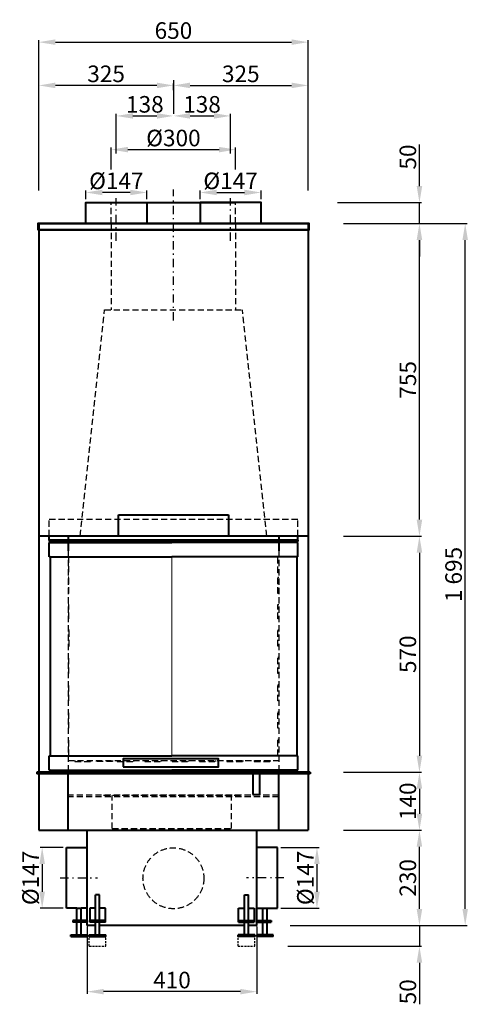
# Model space of a CAD drawing. Extents: x -10021 to 57992, y -51636 to -20322.
# Drawn here: x 53637 to 54744, y -22699 to -20322 of the extents above; entities that cross this region are included whole.
import ezdxf

# ---------------------------------------------------------------- set-up
doc = ezdxf.new("R2010")
doc.units = 0
doc.header["$PDMODE"] = 3
doc.header["$PDSIZE"] = 6
doc.linetypes.add('CSN_CARKOVANA', pattern=[7.5, 5, -2.5])
doc.linetypes.add('CSN_CERCHOVANA', pattern=[10.7, 5, -2.5, 0.7, -2.5])
doc.layers.get('0').update_dxf_attribs({"linetype": 'CONTINUOUS', "lineweight": 40})
doc.layers.get('DEFPOINTS').update_dxf_attribs({"linetype": 'CONTINUOUS', "lineweight": 15})
for name, color, linetype, lineweight in [('KOTY', 7, 'CONTINUOUS', 25), ('Neviditelné hrany', 7, 'CSN_CARKOVANA', 25), ('NEVIDITELNÉ_HRANY', 7, 'CSN_CARKOVANA', 25), ('OSY', 7, 'CSN_CERCHOVANA', 25), ('SRAFY', 7, 'CONTINUOUS', 15)]:
    doc.layers.add(name, color=color, linetype=linetype, lineweight=lineweight)
doc.styles.get("Standard").update_dxf_attribs({"font": 'ISOCP'})
doc.dimstyles.get("Standard").update_dxf_attribs({"dimscale": 4, "dimtxt": 3, "dimasz": 2, "dimexe": 1.25, "dimexo": 0.625, "dimtad": 1, "dimdec": 1, "dimdsep": 46, "dimlunit": 6, "dimtxsty": 'STANDARD', "dimcen": 3.05, "dimadec": 0, "dimazin": 0, "dimtfac": 1, "dimtdec": 1, "dimtmove": 0, "dimatfit": 3, "dimfxl": 1, "dimtolj": 1, "dimtzin": 0, "dimarcsym": 0})

# ---------------------------------------------------------------- blocks, each defined once
blk = doc.blocks.new('*D174')
at = {"layer": 'DEFPOINTS', "color": 0}
for p in [(54323.5, -20763.7), (54601.6, -20763.7), (54338, -20814.1)]:
    blk.add_point(p, dxfattribs=at)
at = {"layer": 'KOTY', "color": 0, "lineweight": -2}
for p, q in [((54601.6, -20723.7), (54601.6, -20623.6)), ((54403.5, -20763.7), (54606.6, -20763.7)), ((54601.6, -20814.1), (54601.6, -20763.7)), ((54418, -20814.1), (54606.6, -20814.1)), ((54601.6, -20854.1), (54601.6, -20894.1))]:
    blk.add_line(p, q, dxfattribs=at)
at = {"layer": 'KOTY', "color": 0}
for points in [[(54594.9, -20723.7), (54608.3, -20723.7), (54601.6, -20763.7)], [(54594.9, -20854.1), (54608.3, -20854.1), (54601.6, -20814.1)]]:
    blk.add_solid(points, dxfattribs=at)
at = {"layer": 'KOTY', "color": 0, "insert": (54573.6, -20653.6), "char_height": 40, "attachment_point": 5, "rotation": 90}
blk.add_mtext('\\A1;50', dxfattribs=at)
blk = doc.blocks.new('*D175')
at = {"layer": 'DEFPOINTS', "color": 0}
for p in [(54338, -20814.1), (54601.6, -20814.1), (54338, -21569.1)]:
    blk.add_point(p, dxfattribs=at)
at = {"layer": 'KOTY', "color": 0, "lineweight": -2}
for p, q in [((54418, -20814.1), (54606.6, -20814.1)), ((54601.6, -21529.1), (54601.6, -20854.1)), ((54418, -21569.1), (54606.6, -21569.1))]:
    blk.add_line(p, q, dxfattribs=at)
at = {"layer": 'KOTY', "color": 0}
for points in [[(54594.9, -20854.1), (54608.3, -20854.1), (54601.6, -20814.1)], [(54594.9, -21529.1), (54608.3, -21529.1), (54601.6, -21569.1)]]:
    blk.add_solid(points, dxfattribs=at)
at = {"layer": 'KOTY', "color": 0, "insert": (54573.6, -21191.6), "char_height": 40, "attachment_point": 5, "rotation": 90}
blk.add_mtext('\\A1;755', dxfattribs=at)
blk = doc.blocks.new('*D176')
at = {"layer": 'DEFPOINTS', "color": 0}
for p in [(54338, -21569.1), (54338, -22139.1), (54601.6, -22139.1)]:
    blk.add_point(p, dxfattribs=at)
at = {"layer": 'KOTY', "color": 0, "lineweight": -2}
for p, q in [((54418, -21569.1), (54606.6, -21569.1)), ((54601.6, -21609.1), (54601.6, -22099.1)), ((54418, -22139.1), (54606.6, -22139.1))]:
    blk.add_line(p, q, dxfattribs=at)
at = {"layer": 'KOTY', "color": 0}
for points in [[(54594.9, -21609.1), (54608.3, -21609.1), (54601.6, -21569.1)], [(54594.9, -22099.1), (54608.3, -22099.1), (54601.6, -22139.1)]]:
    blk.add_solid(points, dxfattribs=at)
at = {"layer": 'KOTY', "color": 0, "insert": (54573.6, -21854.1), "char_height": 40, "attachment_point": 5, "rotation": 90}
blk.add_mtext('\\A1;570', dxfattribs=at)
blk = doc.blocks.new('*D177')
at = {"layer": 'DEFPOINTS', "color": 0}
for p in [(54338, -22139.1), (54338, -22279.1), (54601.6, -22279.1)]:
    blk.add_point(p, dxfattribs=at)
at = {"layer": 'KOTY', "color": 0, "lineweight": -2}
for p, q in [((54418, -22139.1), (54606.6, -22139.1)), ((54601.6, -22179.1), (54601.6, -22239.1)), ((54418, -22279.1), (54606.6, -22279.1))]:
    blk.add_line(p, q, dxfattribs=at)
at = {"layer": 'KOTY', "color": 0}
for points in [[(54594.9, -22179.1), (54608.3, -22179.1), (54601.6, -22139.1)], [(54594.9, -22239.1), (54608.3, -22239.1), (54601.6, -22279.1)]]:
    blk.add_solid(points, dxfattribs=at)
at = {"layer": 'KOTY', "color": 0, "insert": (54573.6, -22209.1), "char_height": 40, "attachment_point": 5, "rotation": 90}
blk.add_mtext('\\A1;140', dxfattribs=at)
blk = doc.blocks.new('*D178')
at = {"layer": 'DEFPOINTS', "color": 0}
for p in [(54338, -22279.1), (54601.6, -22279.1), (54209.4, -22509.1)]:
    blk.add_point(p, dxfattribs=at)
at = {"layer": 'KOTY', "color": 0, "lineweight": -2}
for p, q in [((54418, -22279.1), (54606.6, -22279.1)), ((54601.6, -22469.1), (54601.6, -22319.1)), ((54289.4, -22509.1), (54606.6, -22509.1))]:
    blk.add_line(p, q, dxfattribs=at)
at = {"layer": 'KOTY', "color": 0}
for points in [[(54594.9, -22319.1), (54608.3, -22319.1), (54601.6, -22279.1)], [(54594.9, -22469.1), (54608.3, -22469.1), (54601.6, -22509.1)]]:
    blk.add_solid(points, dxfattribs=at)
at = {"layer": 'KOTY', "color": 0, "insert": (54573.6, -22394.1), "char_height": 40, "attachment_point": 5, "rotation": 90}
blk.add_mtext('\\A1;230', dxfattribs=at)
blk = doc.blocks.new('*D179')
at = {"layer": 'DEFPOINTS', "color": 0}
for p in [(54209.4, -22509.1), (54204.1, -22559.1), (54601.6, -22559.1)]:
    blk.add_point(p, dxfattribs=at)
at = {"layer": 'KOTY', "color": 0, "lineweight": -2}
for p, q in [((54601.6, -22469.1), (54601.6, -22429.1)), ((54289.4, -22509.1), (54606.6, -22509.1)), ((54601.6, -22509.1), (54601.6, -22559.1)), ((54284.1, -22559.1), (54606.6, -22559.1)), ((54601.6, -22599.1), (54601.6, -22699.1))]:
    blk.add_line(p, q, dxfattribs=at)
at = {"layer": 'KOTY', "color": 0}
for points in [[(54594.9, -22469.1), (54608.3, -22469.1), (54601.6, -22509.1)], [(54594.9, -22599.1), (54608.3, -22599.1), (54601.6, -22559.1)]]:
    blk.add_solid(points, dxfattribs=at)
at = {"layer": 'KOTY', "color": 0, "insert": (54573.6, -22669.1), "char_height": 40, "attachment_point": 5, "rotation": 90}
blk.add_mtext('\\A1;50', dxfattribs=at)
blk = doc.blocks.new('*D180')
at = {"layer": 'DEFPOINTS', "color": 0}
for p in [(54338, -20814.1), (54712, -20814.1), (54209.4, -22509.1)]:
    blk.add_point(p, dxfattribs=at)
at = {"layer": 'KOTY', "color": 0, "lineweight": -2}
for p, q in [((54418, -20814.1), (54717, -20814.1)), ((54712, -22469.1), (54712, -20854.1)), ((54289.4, -22509.1), (54717, -22509.1))]:
    blk.add_line(p, q, dxfattribs=at)
at = {"layer": 'KOTY', "color": 0}
for points in [[(54705.3, -20854.1), (54718.7, -20854.1), (54712, -20814.1)], [(54705.3, -22469.1), (54718.7, -22469.1), (54712, -22509.1)]]:
    blk.add_solid(points, dxfattribs=at)
at = {"layer": 'KOTY', "color": 0, "insert": (54684, -21661.6), "char_height": 40, "attachment_point": 5, "rotation": 90}
blk.add_mtext('\\A1;1\xa0695', dxfattribs=at)
blk = doc.blocks.new('*D181')
at = {"layer": 'DEFPOINTS', "color": 0}
for p in [(53682.9, -20480.7), (54007.9, -20571.9), (53682.9, -20814.1)]:
    blk.add_point(p, dxfattribs=at)
at = {"layer": 'KOTY', "color": 0, "lineweight": -2}
for p, q in [((53682.9, -20734.1), (53682.9, -20475.7)), ((53967.9, -20480.7), (53722.9, -20480.7)), ((54007.9, -20491.9), (54007.9, -20475.7))]:
    blk.add_line(p, q, dxfattribs=at)
at = {"layer": 'KOTY', "color": 0}
for points in [[(53722.9, -20474), (53722.9, -20487.4), (53682.9, -20480.7)], [(53967.9, -20474), (53967.9, -20487.4), (54007.9, -20480.7)]]:
    blk.add_solid(points, dxfattribs=at)
at = {"layer": 'KOTY', "color": 0, "insert": (53845.4, -20452.7), "char_height": 40, "attachment_point": 5}
blk.add_mtext('\\A1;325', dxfattribs=at)
blk = doc.blocks.new('*D182')
at = {"layer": 'DEFPOINTS', "color": 0}
for p in [(54333, -20480.7), (54007.9, -20731.9), (54333, -20814.1)]:
    blk.add_point(p, dxfattribs=at)
at = {"layer": 'KOTY', "color": 0, "lineweight": -2}
for p, q in [((54047.9, -20480.7), (54293, -20480.7)), ((54333, -20734.1), (54333, -20475.7))]:
    blk.add_line(p, q, dxfattribs=at)
at = {"layer": 'KOTY', "color": 0}
for points in [[(54047.9, -20474), (54047.9, -20487.4), (54007.9, -20480.7)], [(54293, -20474), (54293, -20487.4), (54333, -20480.7)]]:
    blk.add_solid(points, dxfattribs=at)
at = {"layer": 'KOTY', "color": 0, "insert": (54170.5, -20452.7), "char_height": 40, "attachment_point": 5}
blk.add_mtext('\\A1;325', dxfattribs=at)
blk = doc.blocks.new('*D186')
at = {"layer": 'DEFPOINTS', "color": 0}
for p in [(54007.9, -20554.4), (54007.9, -20587.7), (53870.1, -20765.4)]:
    blk.add_point(p, dxfattribs=at)
at = {"layer": 'KOTY', "color": 0, "lineweight": -2}
for p, q in [((54007.9, -20467.7), (54007.9, -20549.4)), ((53870.1, -20645.4), (53870.1, -20549.4)), ((53910.1, -20554.4), (53967.9, -20554.4))]:
    blk.add_line(p, q, dxfattribs=at)
at = {"layer": 'KOTY', "color": 0}
for points in [[(53910.1, -20547.7), (53910.1, -20561), (53870.1, -20554.4)], [(53967.9, -20547.7), (53967.9, -20561), (54007.9, -20554.4)]]:
    blk.add_solid(points, dxfattribs=at)
at = {"layer": 'KOTY', "color": 0, "insert": (53939, -20526.4), "char_height": 40, "attachment_point": 5}
blk.add_mtext('\\A1;138', dxfattribs=at)
blk = doc.blocks.new('*D187')
at = {"layer": 'DEFPOINTS', "color": 0}
for p in [(54145.8, -20554.4), (54007.9, -20587.7), (54145.8, -20765.4)]:
    blk.add_point(p, dxfattribs=at)
at = {"layer": 'KOTY', "color": 0, "lineweight": -2}
for p, q in [((54007.9, -20467.7), (54007.9, -20549.4)), ((54047.9, -20554.4), (54105.8, -20554.4)), ((54145.8, -20645.4), (54145.8, -20549.4))]:
    blk.add_line(p, q, dxfattribs=at)
at = {"layer": 'KOTY', "color": 0}
for points in [[(54047.9, -20547.7), (54047.9, -20561), (54007.9, -20554.4)], [(54105.8, -20547.7), (54105.8, -20561), (54145.8, -20554.4)]]:
    blk.add_solid(points, dxfattribs=at)
at = {"layer": 'KOTY', "color": 0, "insert": (54076.9, -20526.4), "char_height": 40, "attachment_point": 5}
blk.add_mtext('\\A1;138', dxfattribs=at)
blk = doc.blocks.new('*D191')
at = {"layer": 'DEFPOINTS', "color": 0}
for p in [(53799.4, -22509.1), (54209.4, -22509.1), (53799.4, -22668.8)]:
    blk.add_point(p, dxfattribs=at)
at = {"layer": 'KOTY', "color": 0, "lineweight": -2}
for p, q in [((53799.4, -22511.6), (53799.4, -22673.8)), ((54209.4, -22511.6), (54209.4, -22673.8)), ((54169.4, -22668.8), (53839.4, -22668.8))]:
    blk.add_line(p, q, dxfattribs=at)
at = {"layer": 'KOTY', "color": 0}
for points in [[(53839.4, -22662.1), (53839.4, -22675.4), (53799.4, -22668.8)], [(54169.4, -22662.1), (54169.4, -22675.4), (54209.4, -22668.8)]]:
    blk.add_solid(points, dxfattribs=at)
at = {"layer": 'KOTY', "color": 0, "insert": (54004.4, -22640.8), "char_height": 40, "attachment_point": 5}
blk.add_mtext('\\A1;410', dxfattribs=at)
blk = doc.blocks.new('*D192')
at = {"layer": 'DEFPOINTS', "color": 0}
for p in [(53796.6, -20739.2), (53796.6, -20763.7), (53943.6, -20763.7)]:
    blk.add_point(p, dxfattribs=at)
at = {"layer": 'KOTY', "color": 0, "lineweight": -2}
for p, q in [((53796.6, -20755.7), (53796.6, -20734.2)), ((53903.6, -20739.2), (53836.6, -20739.2)), ((53943.6, -20755.7), (53943.6, -20734.2))]:
    blk.add_line(p, q, dxfattribs=at)
at = {"layer": 'KOTY', "color": 0}
for points in [[(53836.6, -20732.6), (53836.6, -20745.9), (53796.6, -20739.2)], [(53903.6, -20732.6), (53903.6, -20745.9), (53943.6, -20739.2)]]:
    blk.add_solid(points, dxfattribs=at)
at = {"layer": 'KOTY', "color": 0, "insert": (53870.1, -20711.2), "char_height": 40, "attachment_point": 5}
blk.add_mtext('\\A1;%%C147', dxfattribs=at)
blk = doc.blocks.new('*D193')
at = {"layer": 'DEFPOINTS', "color": 0}
for p in [(54157.9, -20635.7), (53857.9, -20763.7), (54157.9, -20763.7)]:
    blk.add_point(p, dxfattribs=at)
at = {"layer": 'KOTY', "color": 0, "lineweight": -2}
for p, q in [((53857.9, -20683.7), (53857.9, -20630.7)), ((54157.9, -20683.7), (54157.9, -20630.7)), ((53897.9, -20635.7), (54117.9, -20635.7))]:
    blk.add_line(p, q, dxfattribs=at)
at = {"layer": 'KOTY', "color": 0}
for points in [[(53897.9, -20629.1), (53897.9, -20642.4), (53857.9, -20635.7)], [(54117.9, -20629.1), (54117.9, -20642.4), (54157.9, -20635.7)]]:
    blk.add_solid(points, dxfattribs=at)
at = {"layer": 'KOTY', "color": 0, "insert": (54007.9, -20607.7), "char_height": 40, "attachment_point": 5}
blk.add_mtext('\\A1;%%C300', dxfattribs=at)
blk = doc.blocks.new('*D194')
at = {"layer": 'DEFPOINTS', "color": 0}
for p in [(54219.3, -20739.2), (54072.3, -20763.7), (54219.3, -20763.7)]:
    blk.add_point(p, dxfattribs=at)
at = {"layer": 'KOTY', "color": 0, "lineweight": -2}
for p, q in [((54072.3, -20755.7), (54072.3, -20734.2)), ((54112.3, -20739.2), (54179.3, -20739.2)), ((54219.3, -20755.7), (54219.3, -20734.2))]:
    blk.add_line(p, q, dxfattribs=at)
at = {"layer": 'KOTY', "color": 0}
for points in [[(54112.3, -20732.6), (54112.3, -20745.9), (54072.3, -20739.2)], [(54179.3, -20732.6), (54179.3, -20745.9), (54219.3, -20739.2)]]:
    blk.add_solid(points, dxfattribs=at)
at = {"layer": 'KOTY', "color": 0, "insert": (54145.8, -20711.2), "char_height": 40, "attachment_point": 5}
blk.add_mtext('\\A1;%%C147', dxfattribs=at)
blk = doc.blocks.new('*D197')
at = {"layer": 'DEFPOINTS', "color": 0}
for p in [(53749.4, -22320.6), (53691.1, -22467.6), (53749.4, -22467.6)]:
    blk.add_point(p, dxfattribs=at)
at = {"layer": 'KOTY', "color": 0, "lineweight": -2}
for p, q in [((53741.4, -22320.6), (53686.1, -22320.6)), ((53691.1, -22360.6), (53691.1, -22427.6)), ((53741.4, -22467.6), (53686.1, -22467.6))]:
    blk.add_line(p, q, dxfattribs=at)
at = {"layer": 'KOTY', "color": 0}
for points in [[(53684.5, -22360.6), (53697.8, -22360.6), (53691.1, -22320.6)], [(53684.5, -22427.6), (53697.8, -22427.6), (53691.1, -22467.6)]]:
    blk.add_solid(points, dxfattribs=at)
at = {"layer": 'KOTY', "color": 0, "insert": (53663.1, -22394.1), "char_height": 40, "attachment_point": 5, "rotation": 90}
blk.add_mtext('\\A1;%%C147', dxfattribs=at)
blk = doc.blocks.new('*D198')
at = {"layer": 'DEFPOINTS', "color": 0}
for p in [(54259.4, -22320.6), (54259.4, -22467.6), (54354.3, -22467.6)]:
    blk.add_point(p, dxfattribs=at)
at = {"layer": 'KOTY', "color": 0, "lineweight": -2}
for p, q in [((54267.4, -22320.6), (54359.3, -22320.6)), ((54354.3, -22360.6), (54354.3, -22427.6)), ((54267.4, -22467.6), (54359.3, -22467.6))]:
    blk.add_line(p, q, dxfattribs=at)
at = {"layer": 'KOTY', "color": 0}
for points in [[(54347.6, -22360.6), (54361, -22360.6), (54354.3, -22320.6)], [(54347.6, -22427.6), (54361, -22427.6), (54354.3, -22467.6)]]:
    blk.add_solid(points, dxfattribs=at)
at = {"layer": 'KOTY', "color": 0, "insert": (54326.3, -22394.1), "char_height": 40, "attachment_point": 5, "rotation": 90}
blk.add_mtext('\\A1;%%C147', dxfattribs=at)
blk = doc.blocks.new('*D199')
at = {"layer": 'DEFPOINTS', "color": 0}
for p in [(54333, -20376.3), (53682.9, -20814.1), (54333, -20814.1)]:
    blk.add_point(p, dxfattribs=at)
at = {"layer": 'KOTY', "color": 0, "lineweight": -2}
for p, q in [((53682.9, -20734.1), (53682.9, -20371.3)), ((54333, -20734.1), (54333, -20371.3)), ((53722.9, -20376.3), (54293, -20376.3))]:
    blk.add_line(p, q, dxfattribs=at)
at = {"layer": 'KOTY', "color": 0}
for points in [[(53722.9, -20369.6), (53722.9, -20382.9), (53682.9, -20376.3)], [(54293, -20369.6), (54293, -20382.9), (54333, -20376.3)]]:
    blk.add_solid(points, dxfattribs=at)
at = {"layer": 'KOTY', "color": 0, "insert": (54007.9, -20348.3), "char_height": 40, "attachment_point": 5}
blk.add_mtext('\\A1;650', dxfattribs=at)

msp = doc.modelspace()

# ---------------------------------------------------------------- linework, layer by layer
for p, q in [((53857.94, -20763.65), (54157.94, -20763.65)), ((53682.92, -20814.06), (54332.96, -20814.06)), ((54332.96, -20829.06), (53682.92, -20829.06)), ((53875.44, -21569.06), (53875.44, -21517.56)), ((53875.44, -21517.56), (54140.44, -21517.56)), ((54140.44, -21517.56), (54140.44, -21569.06)), ((54332.96, -21569.06), (53682.92, -21569.06)), ((53707.94, -21579.06), (53707.94, -21569.06)), ((54307.94, -21579.06), (53707.94, -21579.06)), ((53707.94, -21579.06), (53707.94, -21582.06)), ((54307.94, -21582.06), (53707.94, -21582.06)), ((53707.94, -21619.06), (53707.94, -21584.06)), ((53707.94, -21584.06), (53710.04, -21584.06)), ((53710.04, -21584.06), (54004.44, -21584.06)), ((53753.94, -21569.06), (53753.94, -21604.06)), ((54305.84, -21584.06), (54004.44, -21584.06)), ((54261.94, -21569.06), (54261.94, -21604.06)), ((54307.94, -21584.06), (54305.84, -21584.06)), ((54307.94, -21579.06), (54307.94, -21569.06)), ((54307.94, -21579.06), (54307.94, -21582.06)), ((54307.94, -21619.06), (54307.94, -21584.06)), ((53710.04, -21619.06), (53707.94, -21619.06)), ((53710.04, -21619.06), (53710.04, -22099.06)), ((53710.04, -21619.06), (54004.44, -21619.06)), ((54305.84, -21619.06), (54004.44, -21619.06)), ((54305.84, -21619.06), (54305.84, -22099.06)), ((54305.84, -21619.06), (54307.94, -21619.06)), ((53707.94, -22134.06), (53707.94, -22099.06)), ((53707.94, -22099.06), (53710.04, -22099.06)), ((53710.04, -22099.06), (54004.44, -22099.06)), ((54305.84, -22099.06), (54004.44, -22099.06)), ((54307.94, -22099.06), (54305.84, -22099.06)), ((54307.94, -22134.06), (54307.94, -22099.06)), ((54337.96, -22139.06), (53677.92, -22139.06)), ((53677.92, -22139.06), (53677.92, -22143.06)), ((54337.96, -22143.06), (53677.92, -22143.06)), ((53710.04, -22134.06), (53707.94, -22134.06)), ((54307.94, -22136.06), (53707.94, -22136.06)), ((53707.94, -22139.06), (53707.94, -22136.06)), ((54307.94, -22139.06), (53707.94, -22139.06)), ((53710.04, -22134.06), (54004.44, -22134.06)), ((53753.79, -22279.06), (53753.79, -22143.06)), ((54305.84, -22134.06), (54004.44, -22134.06)), ((54262.09, -22279.06), (54262.09, -22143.06)), ((54305.84, -22134.06), (54307.94, -22134.06)), ((54307.94, -22139.06), (54307.94, -22136.06)), ((54337.96, -22139.06), (54337.96, -22143.06)), ((53682.92, -22279.06), (54332.96, -22279.06)), ((53799.44, -22509.06), (53799.44, -22279.06)), ((54209.44, -22509.06), (54209.44, -22279.06)), ((53749.44, -22467.56), (53749.44, -22320.56)), ((53749.44, -22320.56), (53799.44, -22320.56)), ((54259.44, -22320.56), (54209.44, -22320.56)), ((54259.44, -22467.56), (54259.44, -22320.56)), ((53819.79, -22497.36), (53819.79, -22435.36)), ((53829.79, -22435.36), (53819.79, -22435.36)), ((53829.79, -22497.36), (53829.79, -22435.36)), ((54179.09, -22497.36), (54179.09, -22435.36)), ((54179.09, -22435.36), (54189.09, -22435.36)), ((54189.09, -22497.36), (54189.09, -22435.36)), ((53775.12, -22467.56), (53749.44, -22467.56)), ((53775.12, -22497.36), (53775.12, -22467.56)), ((53775.12, -22467.56), (53785.12, -22467.56)), ((53785.12, -22497.36), (53785.12, -22467.56)), ((53799.44, -22467.56), (53785.12, -22467.56)), ((53809.79, -22467.56), (53806.21, -22467.56)), ((53806.21, -22467.56), (53806.21, -22501.36)), ((53819.79, -22467.56), (53809.79, -22467.56)), ((53844.12, -22467.56), (53829.79, -22467.56)), ((53844.12, -22501.36), (53844.12, -22467.56)), ((54164.77, -22501.36), (54164.77, -22467.56)), ((54164.77, -22467.56), (54179.09, -22467.56)), ((54189.09, -22467.56), (54199.09, -22467.56)), ((54199.09, -22467.56), (54202.67, -22467.56)), ((54202.67, -22467.56), (54202.67, -22501.36)), ((54209.44, -22467.56), (54223.76, -22467.56)), ((54223.76, -22497.36), (54223.76, -22467.56)), ((54223.76, -22467.56), (54233.76, -22467.56)), ((54233.76, -22497.36), (54233.76, -22467.56)), ((54233.76, -22467.56), (54259.44, -22467.56)), ((53799.44, -22497.36), (53765.12, -22497.36)), ((53765.12, -22497.36), (53765.12, -22501.36)), ((53799.44, -22501.36), (53765.12, -22501.36)), ((53775.12, -22531.36), (53775.12, -22501.36)), ((53785.12, -22531.36), (53785.12, -22501.36)), ((53799.44, -22497.36), (53799.44, -22501.36)), ((53819.79, -22509.06), (53799.44, -22509.06)), ((53844.12, -22497.36), (53806.21, -22497.36)), ((53844.12, -22501.36), (53806.21, -22501.36)), ((53819.79, -22531.36), (53819.79, -22501.36)), ((53829.79, -22531.36), (53829.79, -22501.36)), ((54179.09, -22509.06), (53829.79, -22509.06)), ((54164.77, -22497.36), (54202.67, -22497.36)), ((54164.77, -22501.36), (54202.67, -22501.36)), ((54179.09, -22531.36), (54179.09, -22501.36)), ((54189.09, -22531.36), (54189.09, -22501.36)), ((54209.44, -22509.06), (54189.09, -22509.06)), ((54209.44, -22497.36), (54243.76, -22497.36)), ((54209.44, -22501.36), (54243.76, -22501.36)), ((54223.76, -22531.36), (54223.76, -22501.36)), ((54233.76, -22531.36), (54233.76, -22501.36)), ((54243.76, -22497.36), (54243.76, -22501.36)), ((53760.12, -22531.36), (53800.12, -22531.36)), ((53760.12, -22535.36), (53760.12, -22531.36)), ((53760.12, -22535.36), (53800.12, -22535.36)), ((53800.12, -22535.36), (53800.12, -22531.36)), ((53804.79, -22531.36), (53844.79, -22531.36)), ((53804.79, -22535.36), (53804.79, -22531.36)), ((53804.79, -22535.36), (53844.79, -22535.36)), ((53844.79, -22535.36), (53844.79, -22531.36)), ((54204.09, -22531.36), (54164.09, -22531.36)), ((54164.09, -22535.36), (54164.09, -22531.36)), ((54204.09, -22535.36), (54164.09, -22535.36)), ((54204.09, -22535.36), (54204.09, -22531.36)), ((54248.76, -22531.36), (54208.76, -22531.36)), ((54208.76, -22535.36), (54208.76, -22531.36)), ((54248.76, -22535.36), (54208.76, -22535.36)), ((54248.76, -22535.36), (54248.76, -22531.36))]:
    msp.add_line(p, q)
for points in [[(53943.6, -20814.06), (53796.6, -20814.06), (53796.6, -20763.65), (53943.6, -20763.65)], [(54072.29, -20814.06), (54219.29, -20814.06), (54219.29, -20763.65), (54072.29, -20763.65)], [(53680.42, -20829.06), (54335.46, -20829.06), (54335.46, -20814.06), (53680.42, -20814.06)], [(53886.49, -22126.36), (54116.49, -22126.36), (54116.49, -22106.36), (53886.49, -22106.36)], [(54199.46, -22193.06), (54216.46, -22193.06), (54216.46, -22143.06), (54199.46, -22143.06)]]:
    msp.add_lwpolyline(points, close=True)
for points in [[(53682.92, -20814.06), (53682.92, -22139.06)], [(54332.96, -20814.06), (54332.96, -22139.06)], [(53682.92, -22143.06), (53682.92, -22279.06)], [(54332.96, -22143.06), (54332.96, -22279.06)]]:
    msp.add_lwpolyline(points)
at = {"layer": 'Neviditelné hrany', "ltscale": 3}
for p, q in [((53857.94, -20814.06), (53857.94, -20763.65)), ((54157.94, -20814.06), (54157.94, -20763.65)), ((53857.94, -20814.06), (53857.94, -21022.82)), ((54157.94, -20814.06), (54157.94, -21022.82)), ((53782.92, -21569.06), (53841.44, -21022.82)), ((53841.44, -21022.82), (54174.44, -21022.82)), ((54232.96, -21569.06), (54174.44, -21022.82)), ((53707.94, -21569.06), (53707.94, -21529.06)), ((54307.94, -21529.06), (53707.94, -21529.06)), ((54307.94, -21569.06), (54307.94, -21529.06)), ((53753.94, -21604.06), (53753.79, -22143.06)), ((54261.94, -21604.06), (54262.09, -22143.06)), ((53755.86, -21616.58), (53753.58, -21616.58)), ((53755.86, -21656.24), (53755.86, -21616.58)), ((54259.71, -21657.38), (54259.71, -21617.72)), ((54259.71, -21617.72), (54261.99, -21617.72)), ((53753.58, -21656.24), (53755.86, -21656.24)), ((54261.99, -21657.38), (54259.71, -21657.38)), ((53755.86, -21667.84), (53753.58, -21667.84)), ((53755.86, -21707.5), (53755.86, -21667.84)), ((54259.71, -21707.5), (54259.71, -21667.84)), ((54259.71, -21667.84), (54261.99, -21667.84)), ((53753.58, -21707.5), (53755.86, -21707.5)), ((54261.99, -21707.5), (54259.71, -21707.5)), ((53755.86, -21733.93), (53753.58, -21733.93)), ((53755.86, -21768.59), (53755.86, -21733.93)), ((54260.02, -21768.59), (54260.02, -21733.93)), ((54260.02, -21733.93), (54262.31, -21733.93)), ((53753.58, -21768.59), (53755.86, -21768.59)), ((54262.31, -21768.59), (54260.02, -21768.59)), ((53756.17, -21795.02), (53753.89, -21795.02)), ((53756.17, -21834.68), (53756.17, -21795.02)), ((54259.71, -21834.68), (54259.71, -21795.02)), ((54259.71, -21795.02), (54261.99, -21795.02)), ((53753.89, -21834.68), (53756.17, -21834.68)), ((54261.99, -21834.68), (54259.71, -21834.68)), ((53755.86, -21861.12), (53753.58, -21861.12)), ((53755.86, -21900.78), (53755.86, -21861.12)), ((54260.02, -21900.78), (54260.02, -21861.12)), ((54260.02, -21861.12), (54262.31, -21861.12)), ((53753.58, -21900.78), (53755.86, -21900.78)), ((54262.31, -21900.78), (54260.02, -21900.78)), ((53755.86, -21927.21), (53753.58, -21927.21)), ((53755.86, -21966.87), (53755.86, -21927.21)), ((54260.02, -21966.87), (54260.02, -21927.21)), ((54260.02, -21927.21), (54262.31, -21927.21)), ((53753.58, -21966.87), (53755.86, -21966.87)), ((54262.31, -21966.87), (54260.02, -21966.87)), ((53755.86, -21993.3), (53753.58, -21993.3)), ((53755.86, -22032.96), (53755.86, -21993.3)), ((54260.02, -22032.96), (54260.02, -21993.3)), ((54260.02, -21993.3), (54262.31, -21993.3)), ((53753.58, -22032.96), (53755.86, -22032.96)), ((54262.31, -22032.96), (54260.02, -22032.96)), ((53755.86, -22059.4), (53753.58, -22059.4)), ((53755.86, -22099.06), (53755.86, -22059.4)), ((54260.02, -22099.06), (54260.02, -22059.4)), ((54260.02, -22059.4), (54262.31, -22059.4)), ((53753.58, -22099.06), (53755.86, -22099.06)), ((54262.31, -22099.06), (54260.02, -22099.06)), ((53753.63, -22111.06), (54262.25, -22111.06)), ((53769.92, -22111.06), (53769.92, -22113.34)), ((53769.92, -22113.34), (53809.58, -22113.34)), ((53809.58, -22113.34), (53809.58, -22111.06)), ((53822.2, -22113.34), (53822.2, -22111.06)), ((53861.05, -22113.34), (53822.2, -22113.34)), ((53861.05, -22111.06), (53861.05, -22113.34)), ((53872.42, -22111.06), (53872.42, -22113.34)), ((53872.42, -22113.34), (53912.07, -22113.34)), ((53912.07, -22113.34), (53912.07, -22111.06)), ((53938.51, -22111.06), (53938.51, -22113.34)), ((53938.51, -22113.34), (53978.17, -22113.34)), ((53978.17, -22113.34), (53978.17, -22111.06)), ((54004.6, -22111.06), (54004.6, -22113.34)), ((54004.6, -22113.34), (54044.26, -22113.34)), ((54044.26, -22113.34), (54044.26, -22111.06)), ((54070.69, -22111.06), (54070.69, -22113.34)), ((54070.69, -22113.34), (54110.35, -22113.34)), ((54110.35, -22113.34), (54110.35, -22111.06)), ((54136.79, -22111.06), (54136.79, -22113.34)), ((54136.79, -22113.34), (54176.45, -22113.34)), ((54176.45, -22113.34), (54176.45, -22111.06)), ((54202.88, -22111.06), (54202.88, -22113.34)), ((54202.88, -22113.34), (54242.54, -22113.34)), ((54242.54, -22113.34), (54242.54, -22111.06)), ((54262.09, -22194.06), (53753.79, -22194.06)), ((54262.09, -22198.06), (53753.79, -22198.06)), ((53839.44, -22194.06), (54169.44, -22194.06)), ((54169.44, -22195.06), (53839.44, -22195.06)), ((53860.44, -22275.06), (53860.44, -22195.06)), ((54148.44, -22275.06), (54148.44, -22195.06)), ((53860.44, -22275.06), (54148.44, -22275.06))]:
    msp.add_line(p, q, dxfattribs=at)
msp.add_circle((54007.94, -22395.06), 73.5, dxfattribs=at)
at = {"layer": 'NEVIDITELNÉ_HRANY'}
for p, q in [((53804.79, -22559.06), (53804.79, -22535.36)), ((53844.79, -22559.06), (53844.79, -22535.36)), ((54164.09, -22559.06), (54164.09, -22535.36)), ((54204.09, -22559.06), (54204.09, -22535.36)), ((53804.79, -22559.06), (53844.79, -22559.06)), ((54164.09, -22559.06), (54204.09, -22559.06))]:
    msp.add_line(p, q, dxfattribs=at)
at = {"layer": 'OSY', "ltscale": 4}
for p, q in [((53870.1, -20855.89), (53870.1, -20752.7)), ((54007.94, -21048.03), (54007.94, -20731.95)), ((54145.79, -20855.89), (54145.79, -20752.7)), ((53734.28, -22394.06), (53824.53, -22394.06)), ((54274.6, -22394.06), (54184.36, -22394.06))]:
    msp.add_line(p, q, dxfattribs=at)
at = {"layer": 'SRAFY'}
msp.add_line((54004.44, -22099.06), (54004.44, -21619.06), dxfattribs=at)

# ---------------------------------------------------------------- dimensions: what is measured, and where the dimension line sits
at = {"layer": 'KOTY'}
for base, p1, p2, override, picture, middle in [((54332.96, -20376.27), (53682.92, -20814.06), (54332.96, -20814.06), {"dimtxt": 10, "dimasz": 10, "dimexo": 20, "dimgap": 2, "dimdec": 0}, '*D199', (54007.94, -20348.27)), ((53682.92, -20480.7), (54007.94, -20571.95), (53682.92, -20814.06), {"dimtxt": 10, "dimasz": 10, "dimexo": 20, "dimgap": 2, "dimdec": 0}, '*D181', (53845.43, -20452.7)), ((54332.96, -20480.7), (54007.94, -20731.95), (54332.96, -20814.06), {"dimtxt": 10, "dimasz": 10, "dimexo": 20, "dimgap": 2, "dimdec": 0, "dimse1": 1}, '*D182', (54170.45, -20452.7)), ((54007.94, -20554.38), (53870.1, -20765.38), (54007.94, -20587.73), {"dimtxt": 10, "dimasz": 10, "dimexo": 30, "dimgap": 2, "dimdec": 0}, '*D186', (53939.02, -20526.38)), ((54145.79, -20554.38), (54007.94, -20587.73), (54145.79, -20765.38), {"dimtxt": 10, "dimasz": 10, "dimexo": 30, "dimgap": 2, "dimdec": 0}, '*D187', (54076.86, -20526.38)), ((54157.94, -20635.74), (53857.94, -20763.65), (54157.94, -20763.65), {"dimtxt": 10, "dimasz": 10, "dimexo": 20, "dimgap": 2, "dimdec": 0, "dimpost": '%%C<>'}, '*D193', (54007.94, -20607.74)), ((54219.29, -20739.22), (54072.29, -20763.65), (54219.29, -20763.65), {"dimtxt": 10, "dimasz": 10, "dimexo": 2, "dimgap": 2, "dimdec": 0, "dimpost": '%%C<>'}, '*D194', (54145.79, -20711.22)), ((53799.44, -22668.77), (54209.44, -22509.06), (53799.44, -22509.06), {"dimtxt": 10, "dimasz": 10, "dimgap": 2}, '*D191', (54004.44, -22640.77))]:
    dim = msp.add_linear_dim(base=base, p1=p1, p2=p2, dimstyle='STANDARD', override=override, dxfattribs=at)
    dim.commit()
    dim.dimension.update_dxf_attribs({"geometry": picture, "text_midpoint": middle})
for base, p1, p2, angle, override, picture, middle in [((54601.59, -20763.65), (54337.96, -20814.06), (54323.55, -20763.65), 90, {"dimtxt": 10, "dimasz": 10, "dimexo": 20, "dimgap": 2, "dimdec": 0}, '*D174', (54573.59, -20653.64)), ((53796.6, -20739.22), (53943.6, -20763.65), (53796.6, -20763.65), 180, {"dimtxt": 10, "dimasz": 10, "dimexo": 2, "dimgap": 2, "dimdec": 0, "dimpost": '%%C<>'}, '*D192', (53870.1, -20711.22)), ((54711.99, -20814.06), (54209.44, -22509.06), (54337.96, -20814.06), 90, {"dimtxt": 10, "dimasz": 10, "dimexo": 20, "dimgap": 2, "dimdec": 0}, '*D180', (54683.99, -21661.56)), ((54601.59, -20814.06), (54337.96, -21569.06), (54337.96, -20814.06), 90, {"dimtxt": 10, "dimasz": 10, "dimexo": 20, "dimgap": 2, "dimdec": 0}, '*D175', (54573.59, -21191.56)), ((54601.59, -22139.06), (54337.96, -21569.06), (54337.96, -22139.06), 90, {"dimtxt": 10, "dimasz": 10, "dimexo": 20, "dimgap": 2, "dimdec": 0}, '*D176', (54573.59, -21854.06)), ((54601.59, -22279.06), (54337.96, -22139.06), (54337.96, -22279.06), 90, {"dimtxt": 10, "dimasz": 10, "dimexo": 20, "dimgap": 2, "dimdec": 0}, '*D177', (54573.59, -22209.06)), ((54601.59, -22279.06), (54209.44, -22509.06), (54337.96, -22279.06), 90, {"dimtxt": 10, "dimasz": 10, "dimexo": 20, "dimgap": 2, "dimdec": 0}, '*D178', (54573.58, -22394.06)), ((53691.15, -22467.56), (53749.44, -22320.56), (53749.44, -22467.56), 270, {"dimtxt": 10, "dimasz": 10, "dimexo": 2, "dimgap": 2, "dimdec": 0, "dimpost": '%%C<>'}, '*D197', (53663.15, -22394.06)), ((54354.29, -22467.56), (54259.44, -22320.56), (54259.44, -22467.56), 270, {"dimtxt": 10, "dimasz": 10, "dimexo": 2, "dimgap": 2, "dimdec": 0, "dimpost": '%%C<>'}, '*D198', (54326.29, -22394.06)), ((54601.59, -22559.06), (54209.44, -22509.06), (54204.09, -22559.06), 90, {"dimtxt": 10, "dimasz": 10, "dimexo": 20, "dimgap": 2, "dimdec": 0}, '*D179', (54573.59, -22669.07))]:
    dim = msp.add_linear_dim(base=base, p1=p1, p2=p2, angle=angle, dimstyle='STANDARD', override=override, dxfattribs=at)
    dim.commit()
    dim.dimension.update_dxf_attribs({"geometry": picture, "text_midpoint": middle})

doc.saveas('drawing.dxf')
